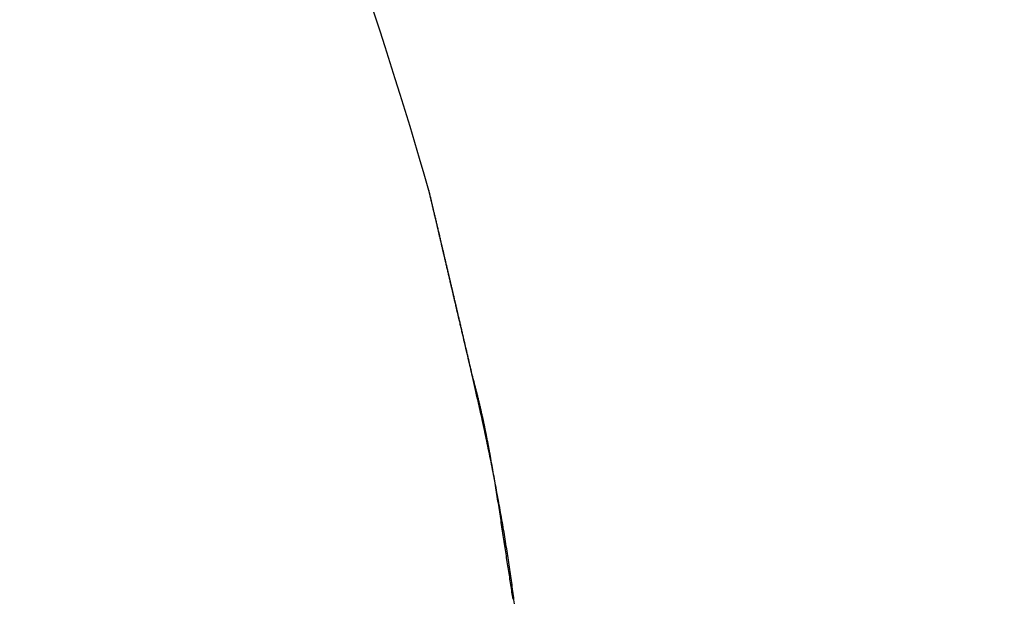
# Model space of a CAD drawing. Units: millimetres. Extents: x -329 to 7977, y -297 to 5248.
# Drawn here: x 4623 to 4625, y 3247 to 3249 of the extents above; entities that cross this region are included whole.
import ezdxf

# ---------------------------------------------------------------- set-up
doc = ezdxf.new("R2010")
doc.units = ezdxf.units.MM
for name, color, linetype in [('dimension-Bemassung', 5, 'Continuous'), ('hatching-Schraffur', 5, 'Continuous'), ('outline-Körperkante', 7, 'Continuous')]:
    doc.layers.add(name, color=color, linetype=linetype)
doc.dimstyles.new('ISO-5.0', dxfattribs={"dimtxt": 5, "dimasz": 5, "dimexe": 1.25, "dimexo": 0.625, "dimgap": 1, "dimtad": 1, "dimdec": 0, "dimtxsty": 'Standard', "dimcen": 2.5, "dimclrd": 256, "dimclre": 256, "dimadec": 0, "dimazin": 0, "dimtfac": 1, "dimtdec": 0, "dimtmove": 0, "dimatfit": 3, "dimfxl": 0, "dimlwd": -1, "dimlwe": -1, "dimarcsym": 0})

# ---------------------------------------------------------------- blocks, each defined once
blk = doc.blocks.new('*D80')
at = {"layer": 'Defpoints', "color": 0}
for p in [(4787.3888, 3302.574), (4583.3888, 3267.8924), (4787.3888, 3247.0019)]:
    blk.add_point(p, dxfattribs=at)
at = {"layer": 'dimension-Bemassung'}
for p, q in [((4583.3888, 3268.5174), (4583.3888, 3303.824)), ((4787.3888, 3247.6269), (4787.3888, 3303.824)), ((4588.3888, 3302.574), (4782.3888, 3302.574))]:
    blk.add_line(p, q, dxfattribs=at)
for points in [[(4588.3888, 3303.4073), (4588.3888, 3301.7407), (4583.3888, 3302.574)], [(4782.3888, 3303.4073), (4782.3888, 3301.7407), (4787.3888, 3302.574)]]:
    blk.add_solid(points, dxfattribs=at)
at = {"layer": 'dimension-Bemassung', "color": 0, "insert": (4676.6193, 3306.1269), "char_height": 5, "attachment_point": 5}
blk.add_mtext('204', dxfattribs=at)
blk = doc.blocks.new('SR_WD2201_Kämpferprofil_H100')
at = {"layer": 'hatching-Schraffur'}
h = blk.add_hatch(dxfattribs=at)
h.set_pattern_fill('ANSI31', color=256, style=0)
h.set_pattern_definition([(45, (0, 1.5), (-2.24506, 2.24506), [])])
h.paths.add_polyline_path([(4.5, 29.134), (4, 30), (4.5, 30.866), (4.5, 45), (6.3037, 45, -0.377698), (9.2799, 42.3778, 0.722051), (16.2657, 41.0068, 1), (14.8724, 41.7932, -1.74185), (13, 45), (18.4608, 45, 0.57735), (19.5, 45), (23.5, 45, 0.412742), (24.317, 44.7789), (29.5, 47.7713), (29.5, 50), (23.9495, 50, 0.816497), (19.0505, 50), (12, 50), (12, 51), (4.5, 51), (4.5, 64.134), (4, 65), (4.5, 65.866), (4.5, 79.134), (4, 80), (4.5, 80.866), (4.5, 95.5), (39.3245, 95.5, -0.371303), (42.2914, 92.9444, 0.602726), (48.5495, 90.75), (49.5, 90.75), (49.5, 92.5), (47.9033, 92.5, -1.772584), (46, 95.65), (58.6315, 95.65), (59.2593, 90), (66.5, 90), (66.5, 97), (64.2, 97), (64.2, 92.5), (62, 92.5), (61.5, 97), (61.5, 99), (60, 99), (60, 100), (0, 100), (0, 1.5), (14, 1.5), (14, 3.5), (11.25, 3.5, -0.414214), (9.25, 5.5), (9.25, 6, 0.400766), (7.3415, 7.9986, 0.427899), (7, 7.6724, 0.187306), (7.0857, 7.4519, -3.345629), (4.8, 8.0329), (4.8, 11.5), (4.5, 11.5), (4.5, 14.134), (4, 15), (4.5, 15.866)])
blk = doc.blocks.new('WD2201_TEL_Seitenriss_Antrieb_H100')
at = {"layer": 'outline-Körperkante'}
for points in [[(40.8471, 86.3085), (40.8437, 86.3229, 0.000007), (40.8404, 86.3371, 0.000008), (40.8371, 86.3511, 0.000008), (40.8339, 86.3649, 0.000008), (40.8307, 86.3785, 0.000008), (40.8276, 86.3919, 0.000009), (40.8245, 86.4051, 0.000009), (40.8215, 86.4181, 0.00001), (40.8185, 86.4308, 0.00001), (40.8156, 86.4433, 0.000011), (40.8127, 86.4555, 0.000011), (40.8099, 86.4675, 0.000012), (40.8072, 86.4792, 0.000013), (40.8045, 86.4906, 0.000014), (40.8019, 86.5017, 0.000015), (40.7994, 86.5125, 0.000016), (40.7969, 86.523, 0.000017), (40.7945, 86.5332, 0.000018), (40.7922, 86.543, 0.00002), (40.79, 86.5525, 0.000022), (40.7878, 86.5617, 0.000024), (40.7858, 86.5705, 0.000026), (40.7838, 86.5789, 0.000029), (40.7819, 86.587, 0.000032), (40.7801, 86.5946, 0.000036), (40.7784, 86.6019, 0.000041), (40.7768, 86.6088, 0.000047), (40.7752, 86.6153, 0.000055), (40.7738, 86.6213, 0.000062), (40.7725, 86.6269, 0.000068), (40.7713, 86.632, 0.00009), (40.7702, 86.6368, 0.000135), (40.7691, 86.641, 0.000131), (40.7682, 86.6448, 0.000047), (40.7675, 86.648, 0.000253), (40.7668, 86.6509, 0.000846), (40.766, 86.654, 0.000914), (40.7653, 86.6571, 0.000794)], [(40.7828, 86.5832), (40.782, 86.5865, 0.000014), (40.7812, 86.5898, 0.000015), (40.7805, 86.5929, 0.000015), (40.7798, 86.5961, 0.000016), (40.779, 86.5991, 0.000017), (40.7783, 86.6021, 0.000018), (40.7777, 86.605, 0.000019), (40.777, 86.6078, 0.00002), (40.7763, 86.6106, 0.000021), (40.7757, 86.6133, 0.000022), (40.7751, 86.6159, 0.000023), (40.7745, 86.6184, 0.000025), (40.7739, 86.6209, 0.000026), (40.7733, 86.6233, 0.000028), (40.7728, 86.6256, 0.00003), (40.7723, 86.6278, 0.000032), (40.7718, 86.63, 0.000035), (40.7713, 86.6321, 0.000038), (40.7708, 86.6341, 0.000041), (40.7703, 86.636, 0.000044), (40.7699, 86.6379, 0.000049), (40.7695, 86.6397, 0.000053), (40.7691, 86.6413, 0.000059), (40.7687, 86.643, 0.000066), (40.7683, 86.6445, 0.000073), (40.768, 86.6459, 0.000081), (40.7676, 86.6473, 0.000093), (40.7673, 86.6486, 0.000109), (40.7671, 86.6498, 0.000122), (40.7668, 86.6509, 0.000132), (40.7665, 86.6519, 0.000172), (40.7663, 86.6528, 0.000252), (40.7661, 86.6537, 0.000241), (40.7659, 86.6544, 0.000091), (40.7658, 86.6551, 0.000448), (40.7656, 86.6557, 0.001362), (40.7654, 86.6564, 0.001285), (40.7653, 86.6571, 0.001006)], [(40.767, 86.6498), (40.767, 86.6501, 0), (40.7669, 86.6504), (40.7668, 86.6507, 0), (40.7668, 86.651, 0), (40.7667, 86.6512, 0), (40.7666, 86.6515, 0), (40.7666, 86.6518, 0), (40.7665, 86.652, 0), (40.7665, 86.6522, -0.000001), (40.7664, 86.6525, -0.000001), (40.7664, 86.6527, -0.000001), (40.7663, 86.6529, -0.000001), (40.7662, 86.6532, -0.000001), (40.7662, 86.6534, -0.000001), (40.7661, 86.6536, -0.000001), (40.7661, 86.6538, -0.000001), (40.7661, 86.654, -0.000002), (40.766, 86.6542, -0.000002), (40.766, 86.6544, -0.000002), (40.7659, 86.6546, -0.000002), (40.7659, 86.6547, -0.000003), (40.7658, 86.6549, -0.000003), (40.7658, 86.6551, -0.000003), (40.7658, 86.6552, -0.000004), (40.7657, 86.6554, -0.000004), (40.7657, 86.6555, -0.000004), (40.7657, 86.6556, -0.000005), (40.7656, 86.6558, -0.000007), (40.7656, 86.6559, -0.000013), (40.7656, 86.656, -0.000024), (40.7656, 86.6561, -0.000036), (40.7655, 86.6562, -0.000051), (40.7655, 86.6563, -0.000069), (40.7655, 86.6564, -0.000091), (40.7655, 86.6565, -0.000117), (40.7654, 86.6566, -0.000149), (40.7654, 86.6567, -0.000194), (40.7654, 86.6567, -0.000259), (40.7654, 86.6568, -0.000328), (40.7654, 86.6568, -0.000395), (40.7654, 86.6569, -0.000601), (40.7654, 86.6569, -0.001079), (40.7654, 86.657, -0.001282), (40.7654, 86.657, -0.000501), (40.7653, 86.657, -0.003362), (40.7653, 86.657, -0.036542), (40.7653, 86.657), (40.7654, 86.657, -0.017348)], [(40.8468, 86.3094), (40.8446, 86.3189, 0.000012), (40.8423, 86.3284, 0.000012), (40.8401, 86.3378, 0.000012), (40.838, 86.3472, 0.000012), (40.8358, 86.3565, 0.000012), (40.8336, 86.3658, 0.000011), (40.8315, 86.3749, 0.000011), (40.8293, 86.3841, 0.000011), (40.8272, 86.3931, 0.000011), (40.8251, 86.4021, 0.000011), (40.823, 86.4109, 0.000011), (40.821, 86.4197, 0.00001), (40.819, 86.4284, 0.00001), (40.8169, 86.437, 0.00001), (40.815, 86.4455, 0.00001), (40.813, 86.4538, 0.00001), (40.8111, 86.4621, 0.00001), (40.8092, 86.4703, 0.00001), (40.8073, 86.4783, 0.00001), (40.8054, 86.4862, 0.00001), (40.8036, 86.494, 0.00001), (40.8018, 86.5016, 0.00001), (40.8, 86.5091, 0.00001), (40.7983, 86.5165, 0.00001), (40.7966, 86.5237, 0.00001), (40.795, 86.5307, 0.00001), (40.7933, 86.5376, 0.000011), (40.7918, 86.5444, 0.000011), (40.7902, 86.5509, 0.000011), (40.7887, 86.5574, 0.000011), (40.7873, 86.5636, 0.000011), (40.7858, 86.5696, 0.000011), (40.7844, 86.5755, 0.000011), (40.7831, 86.5812, 0.00001), (40.7818, 86.5867, 0.00001), (40.7806, 86.5921, 0.00001), (40.7793, 86.5972, 0.00001), (40.7782, 86.6021, 0.00001), (40.7771, 86.6069, 0.000009), (40.776, 86.6114, 0.000009), (40.775, 86.6158, 0.000009), (40.774, 86.62, 0.000009), (40.7731, 86.6239, 0.000008), (40.7722, 86.6276, 0.000008), (40.7714, 86.6312, 0.000008), (40.7706, 86.6345, 0.000007), (40.7698, 86.6376, 0.000007), (40.7692, 86.6405, 0.000007), (40.7685, 86.6431, 0.000005), (40.768, 86.6456, -0.000001), (40.7674, 86.6478, 0.000004), (40.767, 86.6498, 0.000028), (40.7666, 86.6515, -0.000003), (40.7662, 86.653, -0.000142), (40.7659, 86.6543, -0.000003), (40.7657, 86.6553, 0.000756), (40.7654, 86.6562, 0.001308), (40.7653, 86.657, 0.001622)], [(40.8471, 86.3085), (40.8452, 86.317, 0.000006), (40.8432, 86.3255, 0.000006), (40.8412, 86.3338, 0.000006), (40.8393, 86.3421, 0.000006), (40.8374, 86.3504, 0.000007), (40.8355, 86.3585, 0.000007), (40.8336, 86.3666, 0.000007), (40.8317, 86.3747, 0.000007), (40.8298, 86.3826, 0.000007), (40.828, 86.3905, 0.000007), (40.8262, 86.3983, 0.000007), (40.8244, 86.4061, 0.000007), (40.8226, 86.4137, 0.000007), (40.8208, 86.4213, 0.000007), (40.8191, 86.4287, 0.000008), (40.8173, 86.4361, 0.000008), (40.8156, 86.4435, 0.000008), (40.8139, 86.4507, 0.000008), (40.8123, 86.4578, 0.000008), (40.8106, 86.4648, 0.000008), (40.809, 86.4718, 0.000009), (40.8074, 86.4786, 0.000009), (40.8058, 86.4854, 0.000009), (40.8043, 86.492, 0.000009), (40.8027, 86.4986, 0.00001), (40.8012, 86.505, 0.00001), (40.7997, 86.5113, 0.00001), (40.7983, 86.5176, 0.000011), (40.7968, 86.5237, 0.000011), (40.7954, 86.5297, 0.000011), (40.7941, 86.5355, 0.000012), (40.7927, 86.5414, 0.000015), (40.7913, 86.5472, 0.000012), (40.7901, 86.5526, 0.000004), (40.7889, 86.5574, 0.000018), (40.7875, 86.5633, 0.000035), (40.7855, 86.572, 0.000018), (40.7829, 86.5832, 0.00001)], [(40.9253, 85.8837, 0.001729), (40.9234, 85.8994, 0.001655), (40.9213, 85.9155, 0.001585), (40.9191, 85.9318, 0.001525), (40.9167, 85.9485, 0.001469), (40.9142, 85.9655, 0.001422), (40.9115, 85.9827, 0.001374), (40.9087, 86.0003, 0.001329), (40.9058, 86.0181, 0.001278), (40.9027, 86.0362, 0.001225), (40.8995, 86.0545, 0.001193), (40.8961, 86.0731, 0.00118), (40.8927, 86.0919, 0.001114), (40.8891, 86.1109, 0.001014), (40.8854, 86.1299, 0.001092), (40.8815, 86.1494, 0.001268), (40.8774, 86.1696, 0.000942), (40.8735, 86.1886, 0.000321), (40.8699, 86.206, 0.001299), (40.865, 86.2285, 0.002178), (40.8572, 86.2634, 0.001043), (40.8468, 86.3094, 0.000547)], [(40.9227, 85.8926, 0.000589), (40.9207, 85.9061, 0.000421), (40.9186, 85.9198, 0.000244), (40.9164, 85.9338, 0.000095), (40.9142, 85.9481, -0.00006), (40.9119, 85.9626, -0.000195), (40.9096, 85.9775, -0.000346), (40.9073, 85.9926, -0.000312), (40.905, 86.008, -0.000107), (40.9026, 86.0237, 0.00008), (40.9002, 86.0396, 0.000295), (40.8977, 86.0557, 0.000468), (40.8952, 86.072, 0.000648), (40.8926, 86.0885, 0.000831), (40.8899, 86.1051, 0.001064), (40.8871, 86.1219, 0.001165), (40.8842, 86.1387, 0.001196), (40.8812, 86.1555, 0.001577), (40.878, 86.1726, 0.002263), (40.8746, 86.1902, 0.001714), (40.8713, 86.2067, 0.000257), (40.8683, 86.2217, 0.00303), (40.864, 86.2409, 0.00608), (40.8568, 86.2702, 0.003036), (40.8471, 86.3085, 0.001562)], [(40.8468, 86.3094), (40.8468, 86.3094, -0.001778), (40.8468, 86.3094, -0.001776), (40.8468, 86.3093, -0.001777), (40.8468, 86.3093, -0.001782), (40.8468, 86.3093, -0.001785), (40.8469, 86.3093, -0.001788), (40.8469, 86.3092, -0.00179), (40.8469, 86.3092, -0.001793), (40.8469, 86.3092, -0.001796), (40.8469, 86.3091, -0.001798), (40.8469, 86.3091, -0.0018), (40.8469, 86.3091, -0.001801), (40.8469, 86.309, -0.001804), (40.8469, 86.309, -0.001809), (40.847, 86.309, -0.001805), (40.847, 86.309, -0.001796), (40.847, 86.3089, -0.001812), (40.847, 86.3089, -0.00185), (40.847, 86.3089, -0.001798), (40.847, 86.3088, -0.001678), (40.847, 86.3088, -0.001854), (40.847, 86.3088, -0.002213), (40.847, 86.3088, -0.001676), (40.847, 86.3087, -0.000568), (40.8471, 86.3087, -0.002369), (40.8471, 86.3087, -0.004074), (40.8471, 86.3086, -0.001984), (40.8471, 86.3085, -0.001048)], [(40.8786, 86.1698), (40.878, 86.1733, 0.000378), (40.8773, 86.1768, 0.000374), (40.8766, 86.1802, 0.000377), (40.876, 86.1837, 0.000389), (40.8753, 86.1872, 0.000397), (40.8746, 86.1907, 0.000405), (40.8739, 86.1941, 0.000412), (40.8732, 86.1976, 0.000421), (40.8725, 86.2011, 0.000428), (40.8718, 86.2046, 0.000437), (40.8711, 86.2081, 0.000444), (40.8704, 86.2115, 0.000453), (40.8697, 86.215, 0.00046), (40.8689, 86.2185, 0.000469), (40.8682, 86.222, 0.000477), (40.8674, 86.2255, 0.000485), (40.8667, 86.2289, 0.000493), (40.8659, 86.2324, 0.000502), (40.8651, 86.2359, 0.00051), (40.8644, 86.2394, 0.000518), (40.8636, 86.2429, 0.000526), (40.8628, 86.2463, 0.000535), (40.862, 86.2498, 0.000543), (40.8612, 86.2533, 0.000553), (40.8604, 86.2568, 0.00056), (40.8596, 86.2602, 0.000565), (40.8587, 86.2637, 0.000579), (40.8579, 86.2672, 0.000601), (40.857, 86.2706, 0.000591), (40.8562, 86.2741, 0.000557), (40.8553, 86.2775, 0.000628), (40.8544, 86.281, 0.000767), (40.8535, 86.2846, 0.000583), (40.8527, 86.2879, 0.000185), (40.8519, 86.2909, 0.000851), (40.8509, 86.2948, 0.001504), (40.8493, 86.3008, 0.000738), (40.8471, 86.3085, 0.000389)]]:
    blk.add_lwpolyline(points, format="xyb", dxfattribs=at)
blk.add_arc((32.4875, 84.2794), 8.6125, 16.02562, 29.27547, dxfattribs=at)
at = {"layer": 'hatching-Schraffur'}
blk.add_blockref('SR_WD2201_Kämpferprofil_H100', (0, 0), dxfattribs=at)

msp = doc.modelspace()

# ---------------------------------------------------------------- block references
at = {"layer": 'outline-Körperkante'}
msp.add_blockref('WD2201_TEL_Seitenriss_Antrieb_H100', (4583.3888, 3161.6008), dxfattribs=at)

# ---------------------------------------------------------------- dimensions: what is measured, and where the dimension line sits
at = {"layer": 'dimension-Bemassung'}
dim = msp.add_linear_dim(base=(4787.3888, 3302.574), p1=(4583.3888, 3267.8924), p2=(4787.3888, 3247.0019), dimstyle='ISO-5.0', dxfattribs=at)
dim.commit()
dim.dimension.update_dxf_attribs({"geometry": '*D80', "text_midpoint": (4676.6193, 3302.574), "dimtype": 160})

doc.saveas('drawing.dxf')
